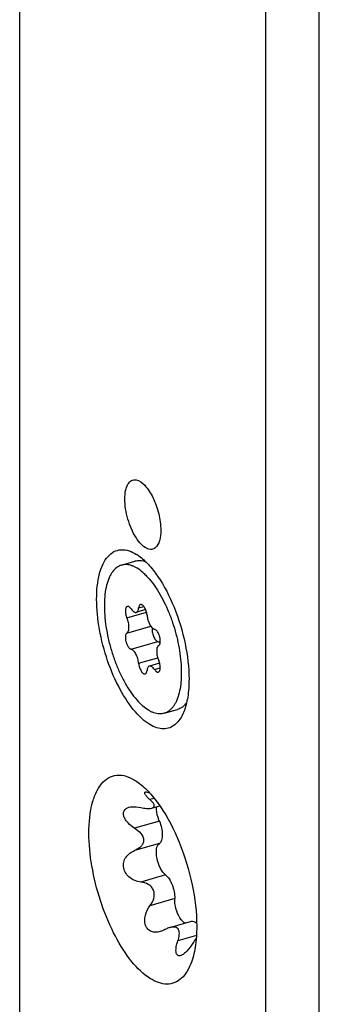
# Model space of a CAD drawing. Units: millimetres. Extents: x 0 to 599, y 0 to 420.
# Drawn here: x 431 to 446, y 163 to 211 of the extents above; entities that cross this region are included whole.
import ezdxf

# ---------------------------------------------------------------- set-up
doc = ezdxf.new("R2010")
doc.units = ezdxf.units.MM
doc.header["$LTSCALE"] = 32.67
doc.layers.add('C96197002_BL25', color=7, linetype='CONTINUOUS')
doc.layers.add('XSN036200_FA_BL0', color=7, linetype='CONTINUOUS')

# ---------------------------------------------------------------- blocks, each defined once
blk = doc.blocks.new('XSN036200_FA_BL0', base_point=(297.166, 213.69))
at = {"layer": 'XSN036200_FA_BL0', "color": 7, "linetype": 'CONTINUOUS'}
for p, q in [((445.562, 127.461), (445.562, 361.288)), ((442.964, 126.711), (442.964, 360.538)), ((430.964, 289.89), (430.964, 137.103)), ((437.397, 172.623), (437.79, 172.736)), ((438.272, 166.812), (439.33, 167.117))]:
    blk.add_line(p, q, dxfattribs=at)
at = {"layer": 'XSN036200_FA_BL0', "color": 9, "linetype": 'CONTINUOUS'}
for p, q in [((437.521, 173.097), (437.311, 173.036)), ((437.768, 171.995), (436.563, 171.647)), ((437.768, 170.904), (436.563, 170.556)), ((438.071, 169.376), (436.865, 169.028)), ((438.516, 168.219), (437.311, 167.871)), ((439.571, 166.429), (438.671, 166.169))]:
    blk.add_line(p, q, dxfattribs=at)
at = {"layer": 'XSN036200_FA_BL0', "color": 7, "linetype": 'CONTINUOUS'}
for centre, radius, start, end in [((435.474, 183.082), 2.223, 54.404, 57.7879), ((443.467, 163.473), 4.818, 144.0205, 147.5301)]:
    blk.add_arc(centre, radius, start, end, dxfattribs=at)
for points, knots in [([(436.089, 187.657), (436.089, 187.795), (436.108, 188.043), (436.207, 188.362), (436.392, 188.577), (436.564, 188.601), (436.638, 188.588)], [0, 0, 0, 0, 0.338954, 0.608514, 0.814151, 1, 1, 1, 1]), ([(436.638, 188.588), (436.801, 188.56), (437.141, 188.288), (437.495, 187.706), (437.761, 186.958), (437.839, 186.41), (437.839, 186.142)], [0, 0, 0, 0, 0.173215, 0.423995, 0.717723, 1, 1, 1, 1]), ([(437.589, 185.298), (437.533, 185.248), (437.376, 185.176), (437.107, 185.257), (436.854, 185.471), (436.611, 185.795), (436.396, 186.209), (436.227, 186.681), (436.118, 187.169), (436.089, 187.499), (436.089, 187.657)], [0, 0, 0, 0, 0.070776, 0.148862, 0.250959, 0.379463, 0.528798, 0.689426, 0.850295, 1, 1, 1, 1]), ([(437.839, 186.142), (437.839, 185.968), (437.814, 185.67), (437.682, 185.382), (437.589, 185.298)], [0, 0, 0, 0, 0.580558, 1, 1, 1, 1]), ([(434.714, 182.786), (434.714, 183.204), (434.763, 183.798), (435.004, 184.492), (435.238, 184.866), (435.54, 185.118), (436.043, 185.258), (436.434, 185.104), (436.659, 184.963)], [0, 0, 0, 0, 0.337661, 0.474775, 0.590897, 0.691039, 0.785136, 1, 1, 1, 1]), ([(436.768, 184.89), (436.937, 184.769), (437.271, 184.46), (437.898, 183.652), (438.551, 182.367), (439.066, 180.671), (439.214, 179.471), (439.214, 178.889)], [0, 0, 0, 0, 0.093819, 0.203527, 0.459672, 0.737783, 1, 1, 1, 1]), ([(436.606, 177.299), (436.316, 177.632), (435.792, 178.436), (435.209, 179.797), (434.82, 181.278), (434.714, 182.295), (434.714, 182.786)], [0, 0, 0, 0, 0.224714, 0.483081, 0.750328, 1, 1, 1, 1]), ([(439.214, 178.889), (439.214, 178.597), (439.18, 178.059), (439.05, 177.532), (438.957, 177.304)], [0, 0, 0, 0, 0.543352, 1, 1, 1, 1]), ([(438.957, 177.304), (438.907, 177.181), (438.793, 176.958), (438.561, 176.687), (438.281, 176.517), (437.964, 176.462), (437.627, 176.522), (437.132, 176.76), (436.81, 177.066), (436.606, 177.299)], [0, 0, 0, 0, 0.133321, 0.249002, 0.35306, 0.45492, 0.564773, 0.690213, 1, 1, 1, 1]), ([(434.339, 171.419), (434.339, 171.921), (434.399, 172.634), (434.7, 173.459), (434.992, 173.896), (435.37, 174.175), (435.819, 174.26), (436.294, 174.15), (436.588, 173.978), (436.736, 173.872)], [0, 0, 0, 0, 0.33491, 0.469625, 0.583065, 0.681122, 0.775147, 0.878347, 1, 1, 1, 1]), ([(436.736, 173.872), (436.934, 173.731), (437.324, 173.37), (438.055, 172.428), (438.816, 170.929), (439.417, 168.951), (439.589, 167.551), (439.589, 166.873)], [0, 0, 0, 0, 0.093854, 0.203576, 0.459733, 0.737826, 1, 1, 1, 1]), ([(437.311, 173.036), (437.265, 173.076), (437.186, 173.151), (437.103, 173.249), (437.064, 173.32), (437.052, 173.36), (437.059, 173.396), (437.078, 173.408), (437.088, 173.41)], [0, 0, 0, 0, 0.377206, 0.676604, 0.788896, 0.873336, 0.936008, 1, 1, 1, 1]), ([(437.088, 173.41), (437.115, 173.418), (437.19, 173.406), (437.257, 173.382), (437.298, 173.365)], [0, 0, 0, 0, 0.384975, 1, 1, 1, 1]), ([(437.405, 172.625), (437.444, 172.636), (437.505, 172.664), (437.526, 172.741), (437.513, 172.798), (437.481, 172.855), (437.416, 172.939), (437.355, 172.997), (437.311, 173.036)], [0, 0, 0, 0, 0.224786, 0.316277, 0.41736, 0.537465, 0.67652, 1, 1, 1, 1]), ([(436.563, 171.647), (436.446, 171.717), (436.285, 171.841), (436.121, 172.043), (436.04, 172.199), (436.008, 172.357), (436.055, 172.553), (436.194, 172.638), (436.285, 172.664)], [0, 0, 0, 0, 0.30068, 0.442362, 0.572355, 0.687696, 0.790635, 1, 1, 1, 1]), ([(436.285, 172.664), (436.327, 172.677), (436.521, 172.71), (436.718, 172.683), (436.865, 172.65)], [0, 0, 0, 0, 0.227671, 1, 1, 1, 1]), ([(436.865, 172.65), (436.962, 172.629), (437.14, 172.6), (437.326, 172.602), (437.405, 172.625)], [0, 0, 0, 0, 0.54678, 1, 1, 1, 1]), ([(437.768, 171.995), (437.744, 172.051), (437.664, 172.275), (437.621, 172.514), (437.625, 172.691)], [0, 0, 0, 0, 0.257289, 1, 1, 1, 1]), ([(437.768, 171.995), (437.814, 171.886), (437.883, 171.666), (437.922, 171.346), (437.9, 171.083), (437.821, 170.938), (437.768, 170.904)], [0, 0, 0, 0, 0.309008, 0.601121, 0.83679, 1, 1, 1, 1]), ([(436.563, 171.647), (436.675, 171.579), (436.878, 171.428), (437.002, 171.183), (437.002, 171.063)], [0, 0, 0, 0, 0.521643, 1, 1, 1, 1]), ([(439.29, 165.024), (439.227, 164.872), (439.086, 164.597), (438.792, 164.269), (438.432, 164.078), (438.027, 164.044), (437.603, 164.161), (436.983, 164.524), (436.238, 165.325), (435.475, 166.595), (434.856, 168.129), (434.449, 169.765), (434.339, 170.881), (434.339, 171.419)], [0, 0, 0, 0, 0.047587, 0.088546, 0.125478, 0.162354, 0.203163, 0.250571, 0.368344, 0.514194, 0.677592, 0.844416, 1, 1, 1, 1]), ([(437.002, 171.063), (437.002, 171.005), (436.975, 170.888), (436.834, 170.695), (436.674, 170.601), (436.563, 170.556)], [0, 0, 0, 0, 0.24413, 0.490672, 1, 1, 1, 1]), ([(436.865, 169.028), (436.68, 169.052), (436.398, 169.155), (436.13, 169.433), (436.013, 169.704), (436.016, 169.993), (436.167, 170.327), (436.401, 170.49), (436.563, 170.556)], [0, 0, 0, 0, 0.25259, 0.383671, 0.51475, 0.641593, 0.763204, 1, 1, 1, 1]), ([(438.071, 169.376), (438.022, 169.413), (437.928, 169.514), (437.768, 169.777), (437.662, 170.09), (437.62, 170.415), (437.627, 170.661), (437.685, 170.851), (437.768, 170.904)], [0, 0, 0, 0, 0.109689, 0.243914, 0.547707, 0.694721, 0.823304, 1, 1, 1, 1]), ([(438.071, 169.376), (438.141, 169.324), (438.269, 169.167), (438.453, 168.786), (438.526, 168.445), (438.516, 168.219)], [0, 0, 0, 0, 0.206763, 0.466816, 1, 1, 1, 1]), ([(437.311, 167.871), (437.39, 167.978), (437.523, 168.213), (437.535, 168.57), (437.39, 168.798), (437.184, 168.958), (436.992, 169.012), (436.865, 169.028)], [0, 0, 0, 0, 0.254939, 0.507064, 0.632444, 0.756188, 1, 1, 1, 1]), ([(438.772, 167.279), (438.684, 167.419), (438.56, 167.728), (438.509, 168.057), (438.516, 168.219)], [0, 0, 0, 0, 0.504314, 1, 1, 1, 1]), ([(437.804, 166.615), (437.669, 166.576), (437.438, 166.562), (437.192, 166.726), (437.077, 166.927), (437.043, 167.167), (437.09, 167.501), (437.209, 167.735), (437.311, 167.871)], [0, 0, 0, 0, 0.227505, 0.340017, 0.459947, 0.589715, 0.725704, 1, 1, 1, 1]), ([(438.856, 167.165), (438.848, 167.173), (438.819, 167.21), (438.792, 167.249), (438.772, 167.279)], [0, 0, 0, 0, 0.238251, 1, 1, 1, 1]), ([(439.021, 167.026), (439.006, 167.033), (438.944, 167.07), (438.892, 167.122), (438.856, 167.165)], [0, 0, 0, 0, 0.218546, 1, 1, 1, 1]), ([(438.273, 166.812), (438.254, 166.806), (438.174, 166.78), (438.097, 166.745), (438.041, 166.714)], [0, 0, 0, 0, 0.243059, 1, 1, 1, 1]), ([(438.671, 166.169), (438.704, 166.261), (438.743, 166.4), (438.748, 166.583), (438.718, 166.702), (438.644, 166.795), (438.532, 166.84), (438.404, 166.843), (438.317, 166.825), (438.273, 166.812)], [0, 0, 0, 0, 0.284328, 0.41219, 0.527513, 0.634274, 0.744618, 0.866397, 1, 1, 1, 1]), ([(439.589, 166.873), (439.589, 166.532), (439.549, 165.904), (439.398, 165.289), (439.29, 165.024)], [0, 0, 0, 0, 0.543439, 1, 1, 1, 1]), ([(439.332, 167.118), (439.351, 167.123), (439.446, 167.13), (439.53, 167.069), (439.583, 167.019)], [0, 0, 0, 0, 0.209584, 1, 1, 1, 1]), ([(438.809, 165.451), (438.782, 165.443), (438.727, 165.436), (438.65, 165.471), (438.603, 165.546), (438.571, 165.686), (438.589, 165.903), (438.638, 166.077), (438.671, 166.169)], [0, 0, 0, 0, 0.09591, 0.180664, 0.273589, 0.385756, 0.666438, 1, 1, 1, 1]), ([(439.402, 166.06), (439.315, 165.924), (439.179, 165.733), (438.973, 165.533), (438.863, 165.466), (438.809, 165.451)], [0, 0, 0, 0, 0.562894, 0.806392, 1, 1, 1, 1])]:
    blk.add_open_spline(points, degree=3, knots=knots, dxfattribs=at)
blk.add_open_spline([(438.041, 166.714), (437.966, 166.673), (437.887, 166.638), (437.804, 166.615)], degree=3, dxfattribs=at)
blk = doc.blocks.new('C96197002_BL25', base_point=(381.895, 183.227))
at = {"layer": 'C96197002_BL25', "color": 7, "linetype": 'CONTINUOUS'}
for p, q in [((435.924, 184.44), (436.573, 184.628)), ((437.099, 182.278), (436.641, 182.145)), ((437.783, 179.673), (437.286, 179.53)), ((438.004, 177.235), (438.653, 177.422))]:
    blk.add_line(p, q, dxfattribs=at)
at = {"layer": 'C96197002_BL25', "color": 9, "linetype": 'CONTINUOUS'}
for p, q in [((436.189, 181.876), (437.142, 182.152)), ((436.76, 182.361), (437.011, 182.433)), ((436.189, 181.141), (437.351, 181.477)), ((436.392, 180.353), (437.691, 180.728)), ((436.76, 179.667), (437.689, 179.936)), ((437.535, 179.364), (437.814, 179.444))]:
    blk.add_line(p, q, dxfattribs=at)
at = {"layer": 'C96197002_BL25', "color": 7, "linetype": 'CONTINUOUS'}
blk.add_arc((434.716, 181.567), 3.377, 42.6708, 42.8393, dxfattribs=at)
for points, knots in [([(435.924, 184.44), (435.882, 184.428), (435.8, 184.396), (435.643, 184.299), (435.507, 184.155), (435.394, 183.98), (435.288, 183.765), (435.185, 183.447), (435.11, 183.015), (435.081, 182.528), (435.099, 182), (435.163, 181.442), (435.272, 180.869), (435.424, 180.295), (435.613, 179.735), (435.836, 179.202), (436.087, 178.71), (436.36, 178.271), (436.648, 177.896), (436.857, 177.682), (436.964, 177.59)], [0, 0, 0, 0, 0.017048, 0.034554, 0.072416, 0.093466, 0.116149, 0.166704, 0.224284, 0.288387, 0.358074, 0.432111, 0.509065, 0.587376, 0.665432, 0.741629, 0.814439, 0.882483, 0.944608, 1, 1, 1, 1]), ([(436.964, 184.085), (436.878, 184.16), (436.745, 184.26), (436.558, 184.363), (436.385, 184.434), (436.21, 184.472), (436.042, 184.467), (435.962, 184.451), (435.924, 184.44)], [0, 0, 0, 0, 0.298497, 0.433327, 0.559246, 0.788347, 0.895372, 1, 1, 1, 1]), ([(437.112, 184.588), (437.023, 184.623), (436.885, 184.658), (436.701, 184.656), (436.615, 184.64), (436.573, 184.628)], [0, 0, 0, 0, 0.522653, 0.764465, 1, 1, 1, 1]), ([(436.964, 184.085), (436.983, 184.068), (437.062, 183.998), (437.137, 183.922), (437.192, 183.863)], [0, 0, 0, 0, 0.240694, 1, 1, 1, 1]), ([(437.199, 183.856), (437.298, 183.748), (437.492, 183.509), (437.756, 183.108), (438.003, 182.656), (438.226, 182.163), (438.421, 181.639), (438.583, 181.098), (438.708, 180.551), (438.794, 180.01), (438.839, 179.488), (438.842, 178.997), (438.802, 178.547), (438.721, 178.148), (438.617, 177.857), (438.512, 177.659), (438.402, 177.498), (438.271, 177.367), (438.122, 177.276), (438.043, 177.246), (438.004, 177.235)], [0, 0, 0, 0, 0.060199, 0.126228, 0.197126, 0.271713, 0.348659, 0.426548, 0.503925, 0.579356, 0.651482, 0.719069, 0.781083, 0.836774, 0.885795, 0.907879, 0.928454, 0.965724, 0.983069, 1, 1, 1, 1]), ([(436.849, 182.522), (436.837, 182.519), (436.813, 182.504), (436.787, 182.468), (436.768, 182.419), (436.762, 182.381), (436.76, 182.361)], [0, 0, 0, 0, 0.192086, 0.413942, 0.682087, 1, 1, 1, 1]), ([(437.167, 182.008), (437.165, 182.04), (437.154, 182.107), (437.128, 182.205), (437.093, 182.298), (437.049, 182.38), (437.001, 182.448), (436.957, 182.491), (436.921, 182.513), (436.896, 182.523), (436.872, 182.526), (436.856, 182.524), (436.849, 182.522)], [0, 0, 0, 0, 0.151615, 0.308671, 0.463339, 0.607991, 0.736084, 0.84318, 0.888594, 0.929044, 0.965612, 1, 1, 1, 1]), ([(436.205, 182.436), (436.199, 182.434), (436.185, 182.428), (436.168, 182.414), (436.152, 182.394), (436.134, 182.361), (436.119, 182.307), (436.112, 182.232), (436.115, 182.147), (436.13, 182.057), (436.154, 181.965), (436.176, 181.905), (436.189, 181.876)], [0, 0, 0, 0, 0.034823, 0.071585, 0.111863, 0.156689, 0.261636, 0.386982, 0.529375, 0.683428, 0.842626, 1, 1, 1, 1]), ([(436.392, 182.311), (436.378, 182.333), (436.349, 182.371), (436.307, 182.409), (436.273, 182.429), (436.25, 182.437), (436.227, 182.44), (436.212, 182.438), (436.205, 182.436)], [0, 0, 0, 0, 0.324566, 0.596195, 0.712016, 0.815905, 0.910519, 1, 1, 1, 1]), ([(436.392, 182.311), (436.411, 182.283), (436.449, 182.232), (436.505, 182.181), (436.551, 182.155), (436.582, 182.144), (436.613, 182.14), (436.632, 182.143), (436.641, 182.145)], [0, 0, 0, 0, 0.324569, 0.596183, 0.712019, 0.815903, 0.910522, 1, 1, 1, 1]), ([(436.641, 182.145), (436.649, 182.148), (436.665, 182.154), (436.694, 182.176), (436.724, 182.217), (436.748, 182.283), (436.757, 182.333), (436.76, 182.361)], [0, 0, 0, 0, 0.094485, 0.193069, 0.414659, 0.682446, 1, 1, 1, 1]), ([(437.167, 182.008), (437.171, 181.969), (437.182, 181.891), (437.211, 181.775), (437.25, 181.663), (437.298, 181.56), (437.352, 181.47), (437.411, 181.398), (437.47, 181.347), (437.514, 181.326), (437.535, 181.322)], [0, 0, 0, 0, 0.143046, 0.291406, 0.439281, 0.580905, 0.711014, 0.825376, 0.921523, 1, 1, 1, 1]), ([(436.189, 181.141), (436.205, 181.15), (436.227, 181.172), (436.249, 181.209), (436.269, 181.256), (436.285, 181.328), (436.291, 181.426), (436.284, 181.535), (436.264, 181.65), (436.233, 181.765), (436.204, 181.84), (436.189, 181.876)], [0, 0, 0, 0, 0.073477, 0.115952, 0.163014, 0.271515, 0.398263, 0.539795, 0.691167, 0.8466, 1, 1, 1, 1]), ([(436.189, 181.141), (436.179, 181.136), (436.16, 181.119), (436.139, 181.085), (436.124, 181.041), (436.112, 180.967), (436.113, 180.86), (436.138, 180.726), (436.183, 180.593), (436.234, 180.494), (436.283, 180.43), (436.319, 180.393), (436.355, 180.367), (436.38, 180.356), (436.392, 180.353)], [0, 0, 0, 0, 0.037247, 0.08047, 0.131298, 0.190045, 0.328071, 0.484011, 0.64286, 0.789024, 0.853222, 0.909881, 0.95862, 1, 1, 1, 1]), ([(437.42, 181.393), (437.414, 181.363), (437.41, 181.298), (437.419, 181.195), (437.442, 181.088), (437.477, 180.983), (437.522, 180.889), (437.567, 180.822), (437.606, 180.779), (437.642, 180.749), (437.671, 180.733), (437.691, 180.728)], [0, 0, 0, 0, 0.11984, 0.257041, 0.404066, 0.552112, 0.692251, 0.816552, 0.870947, 0.919613, 1, 1, 1, 1]), ([(437.739, 180.534), (437.749, 180.539), (437.767, 180.556), (437.788, 180.59), (437.803, 180.634), (437.816, 180.708), (437.814, 180.815), (437.79, 180.949), (437.745, 181.082), (437.693, 181.181), (437.645, 181.245), (437.609, 181.282), (437.573, 181.308), (437.547, 181.319), (437.535, 181.322)], [0, 0, 0, 0, 0.037247, 0.08047, 0.131298, 0.190045, 0.328071, 0.484011, 0.64286, 0.789024, 0.853222, 0.909881, 0.95862, 1, 1, 1, 1]), ([(437.691, 180.728), (437.711, 180.724), (437.754, 180.705), (437.789, 180.675), (437.806, 180.658)], [0, 0, 0, 0, 0.450867, 1, 1, 1, 1]), ([(436.76, 179.667), (436.756, 179.706), (436.745, 179.784), (436.717, 179.9), (436.677, 180.012), (436.629, 180.115), (436.575, 180.205), (436.517, 180.277), (436.457, 180.328), (436.413, 180.349), (436.392, 180.353)], [0, 0, 0, 0, 0.143046, 0.291406, 0.439281, 0.580905, 0.711014, 0.825376, 0.921523, 1, 1, 1, 1]), ([(437.739, 180.534), (437.722, 180.525), (437.7, 180.503), (437.678, 180.466), (437.658, 180.419), (437.642, 180.347), (437.637, 180.249), (437.644, 180.14), (437.663, 180.025), (437.695, 179.91), (437.723, 179.835), (437.739, 179.799)], [0, 0, 0, 0, 0.073477, 0.115952, 0.163014, 0.271515, 0.398263, 0.539795, 0.691167, 0.8466, 1, 1, 1, 1]), ([(436.76, 179.667), (436.763, 179.635), (436.773, 179.568), (436.799, 179.47), (436.835, 179.377), (436.878, 179.295), (436.926, 179.227), (436.97, 179.184), (437.006, 179.162), (437.031, 179.152), (437.056, 179.149), (437.071, 179.151), (437.078, 179.153)], [0, 0, 0, 0, 0.151615, 0.308671, 0.463339, 0.607991, 0.736084, 0.84318, 0.888594, 0.929044, 0.965612, 1, 1, 1, 1]), ([(437.722, 179.239), (437.729, 179.241), (437.742, 179.247), (437.76, 179.261), (437.775, 179.281), (437.793, 179.314), (437.809, 179.368), (437.816, 179.443), (437.812, 179.528), (437.798, 179.618), (437.774, 179.71), (437.751, 179.77), (437.739, 179.799)], [0, 0, 0, 0, 0.034823, 0.071585, 0.111863, 0.156689, 0.261636, 0.386982, 0.529375, 0.683428, 0.842626, 1, 1, 1, 1]), ([(437.078, 179.153), (437.09, 179.156), (437.114, 179.171), (437.141, 179.207), (437.159, 179.256), (437.165, 179.294), (437.167, 179.314)], [0, 0, 0, 0, 0.192086, 0.413942, 0.682087, 1, 1, 1, 1]), ([(437.286, 179.53), (437.278, 179.527), (437.263, 179.521), (437.234, 179.499), (437.203, 179.458), (437.179, 179.392), (437.17, 179.342), (437.167, 179.314)], [0, 0, 0, 0, 0.094485, 0.193069, 0.414659, 0.682446, 1, 1, 1, 1]), ([(437.535, 179.364), (437.516, 179.392), (437.478, 179.443), (437.422, 179.494), (437.377, 179.52), (437.345, 179.531), (437.315, 179.535), (437.295, 179.532), (437.286, 179.53)], [0, 0, 0, 0, 0.324569, 0.596183, 0.712019, 0.815903, 0.910522, 1, 1, 1, 1]), ([(437.535, 179.364), (437.549, 179.342), (437.578, 179.304), (437.62, 179.266), (437.654, 179.246), (437.678, 179.238), (437.701, 179.235), (437.715, 179.237), (437.722, 179.239)], [0, 0, 0, 0, 0.324566, 0.596195, 0.712016, 0.815905, 0.910519, 1, 1, 1, 1]), ([(439.091, 177.746), (439.033, 177.669), (438.935, 177.564), (438.777, 177.467), (438.695, 177.434), (438.653, 177.422)], [0, 0, 0, 0, 0.522893, 0.76462, 1, 1, 1, 1]), ([(438.004, 177.235), (437.965, 177.224), (437.886, 177.208), (437.717, 177.203), (437.542, 177.241), (437.37, 177.312), (437.182, 177.415), (437.05, 177.515), (436.964, 177.59)], [0, 0, 0, 0, 0.104628, 0.211653, 0.440754, 0.566673, 0.701503, 1, 1, 1, 1])]:
    blk.add_open_spline(points, degree=3, knots=knots, dxfattribs=at)

msp = doc.modelspace()

# ---------------------------------------------------------------- block references
at = {"layer": 'C96197002_BL25'}
msp.add_blockref('C96197002_BL25', (381.8949, 183.2272), dxfattribs=at)
at = {"layer": 'XSN036200_FA_BL0'}
msp.add_blockref('XSN036200_FA_BL0', (297.1655, 213.6896), dxfattribs=at)

doc.saveas('drawing.dxf')
